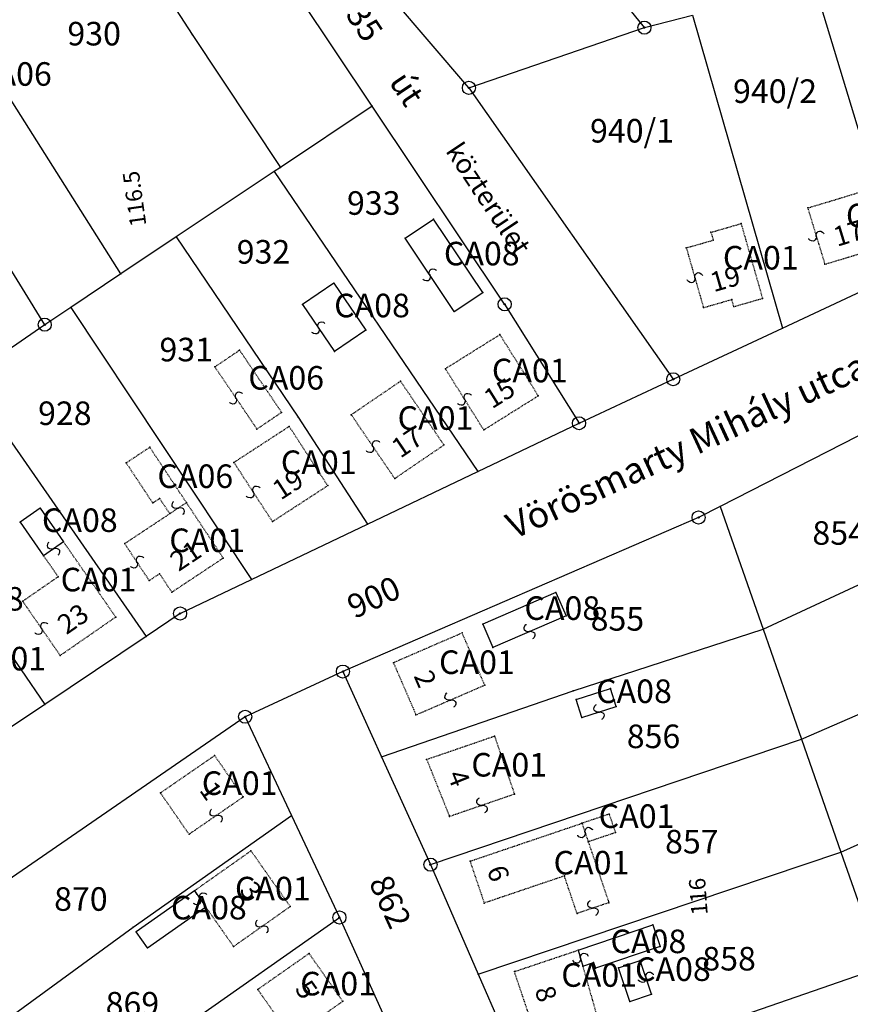
# Model space of a CAD drawing. Extents: x 591000 to 603000, y 192000 to 202000.
# Drawn here: x 597936 to 598063, y 197167 to 197318 of the extents above; entities that cross this region are included whole.
import ezdxf

# ---------------------------------------------------------------- set-up
doc = ezdxf.new("R2010")
doc.units = 0
doc.header["$MEASUREMENT"] = 0
for name, pattern in [('ITR-1-0.20 mm', [0]), ('ITR-10-0.18 mm', [0]), ('ITR-11-0.18 mm', [0]), ('ITR-14-0.12 mm', [0]), ('ITR-15-0.18 mm', [0]), ('ITR-30-0.18 mm', [3.33556e-28, 0, 3.33556e-28]), ('ITR-31-0.18 mm', [3.33575e-28, 0, 3.33575e-28]), ('ITR-35-0.18 mm', [3.33591e-28, 0, 3.33591e-28]), ('ITR-43-0.12 mm', [0]), ('ITR-79-0.12 mm', [0]), ('ITR-82-0.18 mm', [10, 8, -2]), ('ITR-9-0.18 mm', [0]), ('ITR-94-0.18 mm', [0]), ('ITR-96-0.12 mm', [0])]:
    doc.linetypes.add(name, pattern=pattern)
doc.layers.get('0').update_dxf_attribs({"color": 1})
for name, color, linetype in [('ITR-10-FRL_HATÁR', 90, 'ITR-10-0.18 mm'), ('ITR-11-HRSZ', 90, 'ITR-11-0.18 mm'), ('ITR-14-ALR_MÜV_ÁG', 210, 'ITR-14-0.12 mm'), ('ITR-15-MIN_OSZT', 50, 'ITR-15-0.18 mm'), ('ITR-30-LAKóÉPÜLET', 142, 'ITR-30-0.18 mm'), ('ITR-31-GAZD_ÉPÜLET', 74, 'ITR-31-0.18 mm'), ('ITR-35-HÁZSZÁM', 142, 'ITR-35-0.18 mm'), ('ITR-43-UTCANÉV', 10, 'ITR-43-0.12 mm'), ('ITR-79-KAPCSOLóJEL', 7, 'ITR-79-0.12 mm'), ('ITR-82-TERV_HATÁR', 90, 'ITR-82-0.18 mm'), ('ITR-9-TÖMBHATÁR', 210, 'ITR-9-0.18 mm'), ('ITR-94-REND.LEN_ÉP', 10, 'ITR-94-0.18 mm'), ('ITR-96-GEOKOD', 174, 'ITR-96-0.12 mm'), ('Pont', 1, 'ITR-1-0.20 mm')]:
    doc.layers.add(name, color=color, linetype=linetype)
doc.styles.add('ITR-16-1.80mm dőlt', font='Arial CE', dxfattribs={"width": 2, "oblique": 15, "height": 4})
doc.styles.add('ITR-18-1.80mm dőlt', font='Arial CE', dxfattribs={"width": 2, "oblique": 15, "height": 4})
doc.styles.add('ITR-19-1.50mm dőlt', font='Arial CE', dxfattribs={"oblique": 15, "height": 3})
doc.styles.add('ITR-30-1.50mm álló', font='Arial CE', dxfattribs={"height": 3})
doc.styles.add('ITR-37-2.00mm dőlt', font='Arial CE', dxfattribs={"width": 2, "oblique": 15, "height": 4})
doc.styles.add('ITR-61-1.80mm álló', font='Arial CE', dxfattribs={"width": 2, "height": 4})

# ---------------------------------------------------------------- blocks, each defined once
blk = doc.blocks.new('DAT_2000.FNT-30')
at = {"linetype": 'Continuous'}
for radius in [0.5, 0.05, 0]:
    blk.add_circle((0, 0), radius, dxfattribs=at)
blk = doc.blocks.new('DAT_2000.FNT-39')
at = {"linetype": 'Continuous'}
for p, q in [((-0.3, 0.35), (-0.25, 0.45)), ((-0.3, 0.25), (-0.3, 0.35)), ((-0.25, 0.15), (-0.3, 0.25)), ((-0.25, 0.45), (-0.15, 0.55)), ((-0.15, 0.05), (-0.25, 0.15)), ((-0.15, 0.55), (-0.05, 0.6)), ((-0.05, 0), (-0.15, 0.05)), ((-0.05, 0.6), (0, 0.6)), ((0, 0), (-0.05, 0)), ((0, 0), (0.05, 0)), ((0.05, 0), (0.15, -0.05)), ((0.05, -0.6), (0, -0.6)), ((0.15, -0.55), (0.05, -0.6)), ((0.15, -0.05), (0.25, -0.15)), ((0.25, -0.45), (0.15, -0.55)), ((0.25, -0.15), (0.3, -0.25)), ((0.3, -0.35), (0.25, -0.45)), ((0.3, -0.25), (0.3, -0.35))]:
    blk.add_line(p, q, dxfattribs=at)

msp = doc.modelspace()

# ---------------------------------------------------------------- linework, layer by layer
at = {"layer": 'ITR-10-FRL_HATÁR', "color": 90, "linetype": 'ITR-10-0.18 mm'}
for p, q in [((597989.87, 197304.58), (597972.87, 197330.01)), ((598004.64, 197307.38), (597985.39, 197329.91)), ((598031.43, 197316.58), (598022.74, 197327.49)), ((597956.35, 197324.91), (597962.38, 197315.52)), ((598057.36, 197323.31), (598070.68, 197279.18)), ((598031.43, 197316.58), (598038.79, 197318.49)), ((598038.79, 197318.49), (598052.53, 197270.69)), ((597962.38, 197315.52), (597975.85, 197295.23)), ((598004.64, 197307.38), (598031.43, 197316.58)), ((597939.85, 197271.2), (597916.06, 197309.85)), ((598004.64, 197307.38), (598035.84, 197262.87)), ((597951.49, 197278.97), (597934.35, 197306.06)), ((597989.87, 197304.58), (597975.85, 197295.23)), ((598010.09, 197274.31), (597989.87, 197304.58)), ((597974.87, 197294.58), (597959.91, 197284.6)), ((597975.85, 197295.23), (597974.87, 197294.58)), ((597974.87, 197294.58), (598006.01, 197248.77)), ((597959.91, 197284.6), (597951.49, 197278.97)), ((597959.91, 197284.6), (597978.56, 197257.05)), ((597951.49, 197278.97), (597943.82, 197273.85)), ((598052.53, 197270.69), (598070.68, 197279.18)), ((597943.82, 197273.85), (597939.85, 197271.2)), ((597943.82, 197273.85), (597971.42, 197232.28)), ((598010.09, 197274.31), (598021.45, 197256.14)), ((597939.85, 197271.2), (597927.98, 197263.01)), ((598035.84, 197262.87), (598052.53, 197270.69)), ((597927.98, 197263.01), (597955.32, 197223.58)), ((598021.45, 197256.14), (598035.84, 197262.87)), ((598074.45, 197259.48), (598043.02, 197243.43)), ((597978.56, 197257.05), (597989.16, 197240.74)), ((598006.01, 197248.77), (598021.45, 197256.14)), ((597989.16, 197240.74), (598006.01, 197248.77)), ((598049.56, 197224.67), (598100.61, 197248.42)), ((598043.02, 197243.43), (598039.71, 197241.74)), ((598043.02, 197243.43), (598049.56, 197224.67)), ((598039.71, 197241.74), (597985.39, 197218.21)), ((597971.42, 197232.28), (597989.16, 197240.74)), ((597924.97, 197234.84), (597939.87, 197213.2)), ((597960.52, 197227.08), (597971.42, 197232.28)), ((598055.41, 197207.88), (598106.68, 197230.1)), ((597960.52, 197227.08), (597955.32, 197223.58)), ((598020.56, 197215.24), (598049.56, 197224.67)), ((598049.56, 197224.67), (598055.41, 197207.88)), ((597955.32, 197223.58), (597939.87, 197213.2)), ((597985.39, 197218.21), (597970.46, 197211.31)), ((597985.39, 197218.21), (597991.29, 197205.19)), ((597991.29, 197205.19), (598020.56, 197215.24)), ((597939.87, 197213.2), (597924.42, 197202.81)), ((597970.46, 197211.31), (597925.15, 197180.08)), ((597970.46, 197211.31), (597977.56, 197196.2)), ((597998.76, 197188.71), (598055.41, 197207.88)), ((598055.41, 197207.88), (598061.44, 197190.62)), ((597991.29, 197205.19), (597998.76, 197188.71)), ((597953.38, 197179.16), (597977.56, 197196.2)), ((597977.56, 197196.2), (597984.86, 197180.63)), ((598006.05, 197171.98), (598061.44, 197190.62)), ((598061.44, 197190.62), (598067.6, 197172.99)), ((597998.76, 197188.71), (598006.05, 197171.98)), ((597941.03, 197149.86), (597984.86, 197180.63)), ((597984.86, 197180.63), (597993.05, 197162.56)), ((597933.33, 197164.52), (597953.38, 197179.16)), ((598067.6, 197172.99), (598013.72, 197154.37)), ((598006.05, 197171.98), (598013.72, 197154.37))]:
    msp.add_line(p, q, dxfattribs=at)
at = {"layer": 'ITR-30-LAKóÉPÜLET', "color": 142, "linetype": 'ITR-30-0.18 mm'}
for p, q in [((598056.38, 197289.03), (598065.42, 197291.77)), ((598056.38, 197289.03), (598058.99, 197280.43)), ((598041.6, 197285.31), (598046.2, 197286.64)), ((598046.2, 197286.64), (598049.47, 197275.22)), ((598037.83, 197282.94), (598041.94, 197284.11)), ((598041.6, 197285.31), (598041.94, 197284.11)), ((598037.83, 197282.94), (598040.45, 197273.81)), ((598058.99, 197280.43), (598068.03, 197283.17)), ((598040.45, 197273.81), (598044.78, 197275.05)), ((598045.09, 197273.96), (598044.78, 197275.05)), ((598045.09, 197273.96), (598049.47, 197275.22)), ((598001.04, 197264.48), (598009.37, 197269.69)), ((598015.23, 197260.33), (598009.37, 197269.69)), ((598006.9, 197255.12), (598001.04, 197264.48)), ((597986.67, 197257.45), (597994.19, 197262.57)), ((598000.82, 197252.82), (597994.19, 197262.57)), ((598006.9, 197255.12), (598015.23, 197260.33)), ((597993.3, 197247.7), (597986.67, 197257.45)), ((597977.19, 197255.65), (597968.75, 197250.16)), ((597983.07, 197246.61), (597977.19, 197255.65)), ((597993.3, 197247.7), (598000.82, 197252.82)), ((597974.63, 197241.12), (597968.75, 197250.16)), ((597974.63, 197241.12), (597983.07, 197246.61)), ((597961.49, 197244.02), (597958.95, 197242.33)), ((597967.12, 197235.54), (597961.49, 197244.02)), ((597952.06, 197237.76), (597958.95, 197242.33)), ((597942.72, 197238.03), (597939.66, 197235.91)), ((597950.69, 197226.54), (597942.72, 197238.03)), ((597955.81, 197232.11), (597952.06, 197237.76)), ((597939.66, 197235.91), (597941.9, 197232.69)), ((597967.12, 197235.54), (597959.27, 197230.33)), ((597955.81, 197232.11), (597957.39, 197233.16)), ((597959.27, 197230.33), (597957.39, 197233.16)), ((597941.9, 197232.69), (597936.49, 197228.94)), ((597942.22, 197220.67), (597936.49, 197228.94)), ((597942.22, 197220.67), (597950.69, 197226.54)), ((598003.6, 197224.1), (597993.1, 197219.55)), ((598007.05, 197216.14), (598003.6, 197224.1)), ((597993.1, 197219.55), (597996.55, 197211.59)), ((597996.55, 197211.59), (598007.05, 197216.14)), ((597998.18, 197204.79), (598008.54, 197208.35)), ((598008.54, 197208.35), (598011.59, 197199.47)), ((597965.8, 197205.37), (597957.53, 197199.67)), ((597965.8, 197205.37), (597970.16, 197199.05)), ((597998.18, 197204.79), (598001.67, 197196.06)), ((597961.89, 197193.35), (597957.53, 197199.67)), ((597970.16, 197199.05), (597961.89, 197193.35)), ((598011.59, 197199.47), (598001.67, 197196.06)), ((598026.05, 197196.43), (598021.9, 197195.03)), ((598026.05, 197196.43), (598027.01, 197193.6)), ((598004.8, 197189.24), (598021.9, 197195.03)), ((598021.9, 197195.03), (598022.86, 197192.2)), ((598027.01, 197193.6), (598022.86, 197192.2)), ((598022.86, 197192.2), (598026.01, 197182.9)), ((597971.35, 197190.81), (597962.7, 197184.71)), ((597971.35, 197190.81), (597977.34, 197182.3)), ((598004.8, 197189.24), (598006.97, 197182.84)), ((598019.21, 197186.98), (598006.97, 197182.84)), ((598021.15, 197181.25), (598019.21, 197186.98)), ((597962.7, 197184.71), (597964.44, 197182.24)), ((597964.44, 197182.24), (597968.69, 197176.2)), ((597977.34, 197182.3), (597968.69, 197176.2)), ((598026.01, 197182.9), (598021.15, 197181.25)), ((598011.58, 197172.37), (598021.32, 197175.65)), ((598021.32, 197175.65), (598022.02, 197173.18)), ((597980.23, 197175.14), (597972.38, 197169.64)), ((597985.36, 197167.83), (597980.23, 197175.14)), ((598022.02, 197173.18), (598024.04, 197166.08)), ((598014.75, 197162.95), (598011.58, 197172.37)), ((597972.38, 197169.64), (597977.51, 197162.32)), ((597977.51, 197162.32), (597985.36, 197167.83))]:
    msp.add_line(p, q, dxfattribs=at)
at = {"layer": 'ITR-31-GAZD_ÉPÜLET', "color": 74, "linetype": 'ITR-31-0.18 mm'}
for p, q in [((597969.61, 197267.3), (597965.84, 197264.75)), ((597976.03, 197257.81), (597969.61, 197267.3)), ((597972.26, 197255.26), (597965.84, 197264.75)), ((597972.26, 197255.26), (597976.03, 197257.81)), ((597955.89, 197252.47), (597952.29, 197250.08)), ((597961.49, 197244.02), (597955.89, 197252.47)), ((597952.29, 197250.08), (597956.34, 197243.96)), ((597956.34, 197243.96), (597957.4, 197244.66)), ((597958.95, 197242.33), (597957.4, 197244.66)), ((597961.49, 197244.02), (597958.95, 197242.33))]:
    msp.add_line(p, q, dxfattribs=at)
at = {"layer": 'ITR-82-TERV_HATÁR', "color": 90, "linetype": 'ITR-82-0.18 mm'}
msp.add_line((598061.44, 197190.62), (598083.13, 197200.4), dxfattribs=at)
at = {"layer": 'ITR-94-REND.LEN_ÉP', "color": 10, "linetype": 'ITR-94-0.18 mm'}
for p, q in [((597994.89, 197284.42), (597999.24, 197287.33)), ((598006.74, 197276.11), (597999.24, 197287.33)), ((598002.39, 197273.2), (597994.89, 197284.42)), ((597984, 197277.56), (597979.21, 197274.3)), ((597984, 197277.56), (597988.9, 197270.35)), ((598002.39, 197273.2), (598006.74, 197276.11)), ((597979.21, 197274.3), (597984.11, 197267.09)), ((597988.9, 197270.35), (597984.11, 197267.09)), ((597939.17, 197243.15), (597936.11, 197241.03)), ((597939.17, 197243.15), (597942.72, 197238.03)), ((597936.11, 197241.03), (597939.66, 197235.91)), ((597942.72, 197238.03), (597939.66, 197235.91)), ((598017.92, 197230.31), (598006.75, 197225.47)), ((598017.92, 197230.31), (598019.47, 197226.74)), ((598019.47, 197226.74), (598008.3, 197221.9)), ((598006.75, 197225.47), (598008.3, 197221.9)), ((598020.99, 197213.92), (598026.24, 197215.63)), ((598027.13, 197212.88), (598026.24, 197215.63)), ((598021.88, 197211.17), (598020.99, 197213.92)), ((598021.88, 197211.17), (598027.13, 197212.88)), ((597962.7, 197184.71), (597953.82, 197178.45)), ((597962.7, 197184.71), (597964.44, 197182.24)), ((597955.56, 197175.98), (597964.44, 197182.24)), ((598021.32, 197175.65), (598032.74, 197179.49)), ((598032.74, 197179.49), (598033.85, 197176.2)), ((597955.56, 197175.98), (597953.82, 197178.45)), ((598021.32, 197175.65), (598022.02, 197173.18)), ((598033.85, 197176.2), (598023.96, 197172.87)), ((598027.47, 197172.95), (598030.79, 197174.07)), ((598032.52, 197168.94), (598030.79, 197174.07)), ((598022.02, 197173.18), (598023.67, 197173.74)), ((598023.67, 197173.74), (598023.96, 197172.87)), ((598029.2, 197167.82), (598027.47, 197172.95)), ((598029.2, 197167.82), (598032.52, 197168.94))]:
    msp.add_line(p, q, dxfattribs=at)
at = {"layer": 'Pont', "color": 1}
for p in [(597962.38, 197315.52), (598031.43, 197316.58), (598004.64, 197307.38), (597989.87, 197304.58), (597974.87, 197294.58), (597975.85, 197295.23), (598056.38, 197289.03), (597999.24, 197287.33), (598046.2, 197286.64), (597959.91, 197284.6), (597994.89, 197284.42), (598041.6, 197285.31), (598041.94, 197284.11), (598057.68, 197284.73), (598037.83, 197282.94), (598058.99, 197280.43), (597951.49, 197278.97), (597998.64, 197278.81), (598039.14, 197278.38), (597984, 197277.56), (598006.74, 197276.11), (598044.78, 197275.05), (598049.47, 197275.22), (597943.82, 197273.85), (597979.21, 197274.3), (598010.09, 197274.31), (598040.45, 197273.81), (598045.09, 197273.96), (598002.39, 197273.2), (597939.85, 197271.2), (597981.66, 197270.7), (597988.9, 197270.35), (598052.53, 197270.69), (598009.37, 197269.69), (597969.61, 197267.3), (597984.11, 197267.09), (597965.84, 197264.75), (598001.04, 197264.48), (598035.84, 197262.87), (597994.19, 197262.57), (597969.05, 197260), (598003.97, 197259.8), (598015.23, 197260.33), (597976.03, 197257.81), (597978.56, 197257.05), (597986.67, 197257.45), (597972.26, 197255.26), (597977.19, 197255.65), (598021.45, 197256.14), (598006.9, 197255.12), (597955.89, 197252.47), (597989.98, 197252.58), (598000.82, 197252.82), (597952.29, 197250.08), (597968.75, 197250.16), (598006.01, 197248.77), (597983.07, 197246.61), (597993.3, 197247.7), (597971.69, 197245.64), (597956.34, 197243.96), (597957.4, 197244.66), (597961.49, 197244.02), (598043.02, 197243.43), (597939.17, 197243.15), (597958.95, 197242.33), (597960.22, 197243.18), (598039.71, 197241.74), (597936.11, 197241.03), (597974.63, 197241.12), (597989.16, 197240.74), (597942.72, 197238.03), (597952.06, 197237.76), (597939.66, 197235.91), (597941.19, 197236.97), (597953.94, 197234.94), (597967.12, 197235.54), (597957.39, 197233.16), (597941.9, 197232.69), (597955.81, 197232.11), (597971.42, 197232.28), (597959.27, 197230.33), (598017.92, 197230.31), (597936.49, 197228.94), (597960.52, 197227.08), (598019.47, 197226.74), (597950.69, 197226.54), (598006.75, 197225.47), (597939.36, 197224.8), (598003.6, 197224.1), (598013.88, 197224.32), (598049.56, 197224.67), (597955.32, 197223.58), (597942.22, 197220.67), (598008.3, 197221.9), (597993.1, 197219.55), (597985.39, 197218.21), (598007.05, 197216.14), (598020.56, 197215.24), (598026.24, 197215.63), (597939.87, 197213.2), (598001.8, 197213.86), (598020.99, 197213.92), (598024.5, 197212.02), (598027.13, 197212.88), (597970.46, 197211.31), (597996.55, 197211.59), (598021.88, 197211.17), (598008.54, 197208.35), (598055.41, 197207.88), (597965.8, 197205.37), (597991.29, 197205.19), (597998.18, 197204.79), (597957.53, 197199.67), (597970.16, 197199.05), (598011.59, 197199.47), (598006.63, 197197.76), (597966.02, 197196.2), (597977.56, 197196.2), (598001.67, 197196.06), (598026.05, 197196.43), (598021.9, 197195.03), (598022.38, 197193.62), (598027.01, 197193.6), (597961.89, 197193.35), (598022.86, 197192.2), (597971.35, 197190.81), (598061.44, 197190.62), (598004.8, 197189.24), (597998.76, 197188.71), (598019.21, 197186.98), (597962.7, 197184.71), (597963.57, 197183.48), (597964.44, 197182.24), (597977.34, 197182.3), (598006.97, 197182.84), (598023.58, 197182.08), (598026.01, 197182.9), (597984.86, 197180.63), (598021.15, 197181.25), (597953.38, 197179.16), (597973.02, 197179.25), (598032.74, 197179.49), (597953.82, 197178.45), (597955.56, 197175.98), (597968.69, 197176.2), (598021.32, 197175.65), (598033.85, 197176.2), (597980.23, 197175.14), (598021.67, 197174.42), (598030.79, 197174.07), (598022.02, 197173.18), (598023.67, 197173.74), (598023.96, 197172.87), (598027.47, 197172.95), (598006.05, 197171.98), (598011.58, 197172.37), (598031.66, 197171.5), (597972.38, 197169.64), (598032.52, 197168.94), (597985.36, 197167.83), (598029.2, 197167.82)]:
    msp.add_point(p, dxfattribs=at)

# ---------------------------------------------------------------- block references
at = {"layer": 'ITR-79-KAPCSOLóJEL', "color": 7, "linetype": 'Continuous', "xscale": 2, "yscale": 2}
for p, rotation in [((598057.68, 197284.73), 286.9), ((597998.64, 197278.81), 303.8), ((598039.14, 197278.38), 106), ((597981.66, 197270.7), 304.2), ((597969.05, 197260), 124.1), ((598003.97, 197259.8), 302), ((597989.98, 197252.58), 304.2), ((597971.69, 197245.64), 123), ((597960.22, 197243.18), 33.6), ((597941.19, 197236.97), 34.7), ((597953.94, 197234.94), 123.6), ((597939.36, 197224.8), 124.7), ((598013.88, 197224.32), 23.4), ((598001.8, 197213.86), 23.4), ((598024.5, 197212.02), 18), ((598006.63, 197197.76), 19), ((597966.02, 197196.2), 34.60000000000001), ((598022.38, 197193.62), 108.7), ((597963.57, 197183.48), 305.2), ((598023.58, 197182.08), 18.8), ((597973.02, 197179.25), 35.20000000000002), ((598021.67, 197174.42), 285.8000000000001), ((598031.66, 197171.5), 288.6)]:
    msp.add_blockref('DAT_2000.FNT-39', p, dxfattribs=dict(at, rotation=rotation))
at = {"layer": 'ITR-9-TÖMBHATÁR', "color": 210, "linetype": 'Continuous', "xscale": 2, "yscale": 2}
for p in [(598031.43, 197316.58), (598004.64, 197307.38), (598010.09, 197274.31), (597939.85, 197271.2), (598035.84, 197262.87), (598021.45, 197256.14), (598039.71, 197241.74), (597960.52, 197227.08), (597985.39, 197218.21), (597970.46, 197211.31), (597998.76, 197188.71), (597984.86, 197180.63)]:
    msp.add_blockref('DAT_2000.FNT-30', p, dxfattribs=at)

# ---------------------------------------------------------------- texts
at = {"color": 37, "true_color": 0x7c6054, "char_height": 2.5, "attachment_point": 1}
for s, insert, width, rotation in [('{\\Ftxt.shx|c238;116.5}', (597952.91, 197286.04), 10.0833, 98.0441), ('{\\Ftxt.shx|c238;116}', (598038.62, 197180.91), 7.7407, 94.2115)]:
    msp.add_mtext(s, dxfattribs=dict(at, insert=insert, width=width, rotation=rotation))
at = {"layer": 'ITR-11-HRSZ', "color": 90, "linetype": 'Continuous', "style": 'ITR-16-1.80mm dőlt', "oblique": 15}
for s, rotation, p in [('935', 303.8, (597984.17, 197320.84)), ('900', 25.1, (597987.16, 197226.22)), ('862', 294.4, (597989.3, 197186.03))]:
    msp.add_text(s, height=3.6, rotation=rotation, dxfattribs=at).set_placement(p)
for s, p in [('930', (597943.31, 197313.86)), ('940/2', (598044.97, 197305.08)), ('940/1', (598023.13, 197299.03)), ('933', (597986.01, 197287.99)), ('932', (597969.17, 197280.53)), ('931', (597957.37, 197265.6)), ('928', (597938.83, 197255.87)), ('854', (598057.09, 197237.58)), ('855', (598023.22, 197224.46)), ('856', (598028.74, 197206.51)), ('857', (598034.59, 197190.42)), ('870', (597941.28, 197181.66)), ('858', (598040.28, 197172.54)), ('869', (597949.15, 197165.66))]:
    msp.add_text(s, height=3.6, dxfattribs=at).set_placement(p)
at = {"layer": 'ITR-14-ALR_MÜV_ÁG', "color": 210, "linetype": 'Continuous', "style": 'ITR-18-1.80mm dőlt', "oblique": 15}
msp.add_text('út', height=3.6, rotation=303.8, dxfattribs=at).set_placement((597992.33, 197308.26))
at = {"layer": 'ITR-15-MIN_OSZT', "color": 50, "linetype": 'Continuous', "style": 'ITR-19-1.50mm dőlt', "oblique": 15}
msp.add_text('közterület', height=3, rotation=303.7, dxfattribs=at).set_placement((598000.97, 197297.74))
at = {"layer": 'ITR-35-HÁZSZÁM', "color": 142, "linetype": 'Continuous', "style": 'ITR-30-1.50mm álló'}
for s, rotation, p in [('17', 16.9, (598060.86, 197283.09)), ('19', 16, (598042.01, 197276.15)), ('15', 32, (598008.15, 197258.26)), ('17', 34.2, (597994.15, 197250.7)), ('19', 33, (597975.89, 197244.32)), ('21', 33.6, (597960.29, 197233.41)), ('23', 34.7, (597943.15, 197223.75)), ('2', 293.4, (597996.15, 197217.55)), ('4', 291.8, (598001.28, 197202.43)), ('1', 304.6, (597963.37, 197200.09)), ('6', 288.7, (598007.34, 197187.97)), ('3', 305.1, (597969.48, 197184.78)), ('5', 305.1, (597977.94, 197169.69)), ('8', 288.6, (598014.63, 197169.58))]:
    msp.add_text(s, height=3, rotation=rotation, dxfattribs=at).set_placement(p)
at = {"layer": 'ITR-43-UTCANÉV', "color": 10, "linetype": 'Continuous', "style": 'ITR-37-2.00mm dőlt', "oblique": 15}
msp.add_text('Vörösmarty Mihály utca', height=4, rotation=24.8, dxfattribs=at).set_placement((598011.54, 197238.37))
at = {"layer": 'ITR-96-GEOKOD', "color": 174, "linetype": 'Continuous', "style": 'ITR-61-1.80mm álló'}
for s, p in [('CA06', (597929.36, 197307.7)), ('CA01', (598062.21, 197286.1)), ('CA08', (598000.81, 197280.26)), ('CA01', (598043.42, 197279.63)), ('CA08', (597984.05, 197272.33)), ('CA01', (598008.14, 197262.4)), ('CA06', (597970.94, 197261.28)), ('CA01', (597993.74, 197255.14)), ('CA01', (597975.91, 197248.38)), ('CA06', (597957.06, 197246.25)), ('CA08', (597939.42, 197239.53)), ('CA01', (597958.87, 197236.46)), ('CA01', (597942.28, 197230.46)), ('CA08', (597925.06, 197227.52)), ('CA08', (598013.11, 197226.1)), ('CA01', (597928.5, 197218.38)), ('CA01', (598000.07, 197217.84)), ('CA08', (598024.06, 197213.4)), ('CA01', (598005, 197202.17)), ('CA01', (597963.84, 197199.36)), ('CA01', (598024.45, 197194.32)), ('CA01', (598017.56, 197187.21)), ('CA01', (597968.9, 197183.25)), ('CA08', (597959.13, 197180.34)), ('CA08', (598026.26, 197175.19)), ('CA08', (598030, 197170.94)), ('CA01', (598018.74, 197170.05)), ('CA01', (597978.87, 197168.73))]:
    msp.add_text(s, height=3.6, dxfattribs=at).set_placement(p)

doc.saveas('drawing.dxf')
